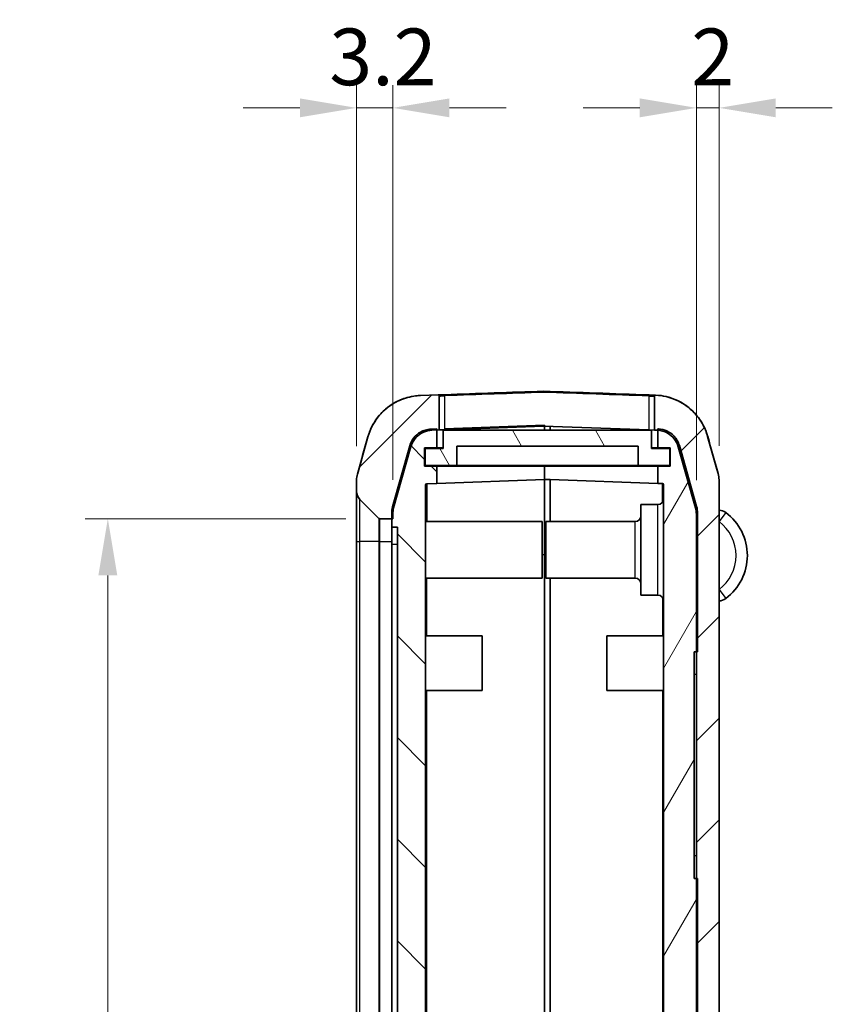
# Model space of a CAD drawing. Units: millimetres. Extents: x 0 to 5188, y 0 to 562.
# Drawn here: x 1033 to 1105, y 355 to 442 of the extents above; entities that cross this region are included whole.
import ezdxf

# ---------------------------------------------------------------- set-up
doc = ezdxf.new("R2010")
doc.units = ezdxf.units.MM
doc.header["$LTSCALE"] = 1.5
doc.layers.get('Defpoints').update_dxf_attribs({"lineweight": 25})
for name, color, linetype, lineweight in [('Dimension (ISO)', 7, 'Continuous', 18), ('Dimension (ISO) @ 1', 7, 'Continuous', 18), ('Hatch (ISO)', 1, 'Continuous', 18), ('Visible (ISO)', 7, 'Continuous', 35), ('Visible Narrow (ISO)', 7, 'Continuous', 25)]:
    doc.layers.add(name, color=color, linetype=linetype, lineweight=lineweight)
doc.styles.add('Note Text (TK)', font='txt')
doc.dimstyles.new('Default - Method 1b (TK)', dxfattribs={"dimscale": 1.5, "dimtxt": 2.5, "dimasz": 2.5, "dimexe": 1, "dimexo": 1.5, "dimgap": 1, "dimtad": 1, "dimtoh": 1, "dimrnd": 1e-08, "dimdsep": 46, "dimtxsty": 'Note Text (TK)', "dimcen": 0.09, "dimdle": 5, "dimclrd": 100, "dimclre": 100, "dimclrt": 7, "dimadec": 1, "dimazin": 1, "dimtfac": 1, "dimtmove": 0, "dimatfit": 3, "dimfxl": 1, "dimtolj": 1, "dimlwd": -1, "dimlwe": -1, "dimarcsym": 0})

# ---------------------------------------------------------------- blocks, each defined once
blk = doc.blocks.new('*D27')
at = {"layer": 'Defpoints', "color": 0}
for p in [(1064.981, 398.318), (1040.981, 279.818), (1064.981, 279.818)]:
    blk.add_point(p, dxfattribs=at)
at = {"layer": 'Dimension (ISO)', "color": 100}
for p, q in [((1061.981, 398.318), (1038.981, 398.318)), ((1040.981, 393.318), (1040.981, 284.818)), ((1061.981, 279.818), (1038.981, 279.818))]:
    blk.add_line(p, q, dxfattribs=at)
for points in [[(1040.148, 393.318), (1041.815, 393.318), (1040.981, 398.318)], [(1040.148, 284.818), (1041.815, 284.818), (1040.981, 279.818)]]:
    blk.add_solid(points, dxfattribs=at)
at = {"layer": 'Dimension (ISO)', "color": 7, "insert": (1036.481, 331.624), "char_height": 5, "attachment_point": 4, "rotation": 90, "style": 'Note Text (TK)'}
blk.add_mtext('\\A1;118.5', dxfattribs=at)
blk = doc.blocks.new('*D31')
at = {"layer": 'Defpoints', "color": 0}
for p in [(1062.94, 434.575), (1062.94, 401.714), (1066.14, 398.734)]:
    blk.add_point(p, dxfattribs=at)
at = {"layer": 'Dimension (ISO)', "color": 100}
for p, q in [((1062.94, 404.714), (1062.94, 436.575)), ((1066.14, 401.734), (1066.14, 436.575)), ((1057.94, 434.575), (1052.94, 434.575)), ((1066.14, 434.575), (1062.94, 434.575)), ((1071.14, 434.575), (1076.14, 434.575))]:
    blk.add_line(p, q, dxfattribs=at)
for points in [[(1057.94, 435.409), (1057.94, 433.742), (1062.94, 434.575)], [(1071.14, 435.409), (1071.14, 433.742), (1066.14, 434.575)]]:
    blk.add_solid(points, dxfattribs=at)
at = {"layer": 'Dimension (ISO)', "color": 7, "insert": (1060.534, 439.075), "char_height": 5, "attachment_point": 4, "style": 'Note Text (TK)'}
blk.add_mtext('\\A1;3.2', dxfattribs=at)
blk = doc.blocks.new('*D32')
at = {"layer": 'Defpoints', "color": 0}
for p in [(1092.94, 434.575), (1094.94, 401.749), (1092.94, 398.727)]:
    blk.add_point(p, dxfattribs=at)
at = {"layer": 'Dimension (ISO)', "color": 100}
for p, q in [((1092.94, 401.727), (1092.94, 436.575)), ((1094.94, 404.749), (1094.94, 436.575)), ((1087.94, 434.575), (1082.94, 434.575)), ((1094.94, 434.575), (1092.94, 434.575)), ((1099.94, 434.575), (1104.94, 434.575))]:
    blk.add_line(p, q, dxfattribs=at)
for points in [[(1087.94, 435.409), (1087.94, 433.742), (1092.94, 434.575)], [(1099.94, 435.409), (1099.94, 433.742), (1094.94, 434.575)]]:
    blk.add_solid(points, dxfattribs=at)
at = {"layer": 'Dimension (ISO)', "color": 7, "insert": (1092.491, 439.075), "char_height": 5, "attachment_point": 4, "style": 'Note Text (TK)'}
blk.add_mtext('\\A1;2', dxfattribs=at)

msp = doc.modelspace()

# ---------------------------------------------------------------- hatches: boundary and pattern name
at = {"layer": 'Hatch (ISO)'}
h = msp.add_hatch(dxfattribs=at)
h.set_pattern_fill('ANSI31', color=256, scale=50.8, style=0)
h.set_pattern_definition([(45, (572.5, -16), (-4.49013, 4.49013), [])])
edge = h.paths.add_edge_path()
edge.add_spline(control_points=[(1063.0152, 402.2583), (1062.9902, 402.1699), (1062.9714, 402.0799), (1062.9461, 401.8978), (1062.9398, 401.8061), (1062.9398, 401.7142)], knot_values=[-0.0551278, -0.0551278, -0.0551278, -0.0551278, -0.0275639, -0.0275639, 0, 0, 0, 0], degree=3, periodic=0)
edge.add_line((1062.9398, 401.7142), (1062.9398, 400.7319))
edge.add_ellipse((1063.9398, 400.7319), major_axis=(-1, 0), ratio=1, start_angle=0, end_angle=45)
edge.add_line((1063.2327, 400.0248), (1064.9105, 398.347))
edge.add_ellipse((1064.9812, 398.4177), major_axis=(-0.0707, -0.0707), ratio=1, start_angle=0, end_angle=45)
edge.add_line((1064.9812, 398.3177), (1066.0398, 398.3177))
edge.add_line((1066.0398, 398.3177), (1066.1398, 398.3177))
edge.add_line((1066.1398, 398.3177), (1066.1398, 398.7341))
edge.add_spline(control_points=[(1066.1398, 398.7341), (1066.1398, 398.8259), (1066.1461, 398.9177), (1066.1714, 399.0997), (1066.1902, 399.1898), (1066.2152, 399.2782)], knot_values=[-0.0551278, -0.0551278, -0.0551278, -0.0551278, -0.0275639, -0.0275639, 0, 0, 0, 0], degree=3, periodic=0)
edge.add_line((1066.2152, 399.2782), (1067.7417, 404.6774))
edge.add_spline(control_points=[(1067.7417, 404.6774), (1067.7854, 404.832), (1067.8476, 404.9808), (1068.0063, 405.2603), (1068.1022, 405.39), (1068.3914, 405.6961), (1068.6055, 405.8487), (1069.0802, 406.0631), (1069.3362, 406.123), (1069.5965, 406.132)], knot_values=[-0.2526785, -0.2526785, -0.2526785, -0.2526785, -0.2044681, -0.2044681, -0.1562578, -0.1562578, -0.0781289, -0.0781289, 0, 0, 0, 0], degree=3, periodic=0)
edge.add_line((1069.5965, 406.132), (1070.0398, 406.1475))
edge.add_line((1070.0398, 406.1475), (1070.2398, 406.1545))
edge.add_line((1070.2398, 406.1545), (1070.2398, 409.1428))
edge.add_ellipse((1070.1398, 409.1428), major_axis=(0.1, 0), ratio=1, start_angle=0, end_angle=92)
edge.add_line((1070.1363, 409.2428), (1068.5833, 409.1886))
edge.add_spline(control_points=[(1068.5833, 409.1886), (1068.1818, 409.1745), (1067.7834, 409.1122), (1067.0103, 408.8935), (1066.6383, 408.7379), (1065.7228, 408.2181), (1065.2248, 407.7891), (1064.4213, 406.7643), (1064.1235, 406.1784), (1063.9464, 405.5519)], knot_values=[-0.6316963, -0.6316963, -0.6316963, -0.6316963, -0.5111704, -0.5111704, -0.3906445, -0.3906445, -0.1953222, -0.1953222, 0, 0, 0, 0], degree=3, periodic=0)
edge.add_line((1063.9464, 405.5519), (1063.0152, 402.2583))
edge = h.paths.add_edge_path()
edge.add_spline(control_points=[(1063.9464, 272.5835), (1064.0557, 272.1969), (1064.2112, 271.8248), (1064.6079, 271.1261), (1064.8476, 270.8018), (1065.5706, 270.0366), (1066.1059, 269.6552), (1067.2926, 269.1191), (1067.9326, 268.9695), (1068.5833, 268.9468)], knot_values=[-0.6316963, -0.6316963, -0.6316963, -0.6316963, -0.5111704, -0.5111704, -0.3906445, -0.3906445, -0.1953222, -0.1953222, 0, 0, 0, 0], degree=3, periodic=0)
edge.add_line((1068.5833, 268.9468), (1079.4363, 268.5678))
edge.add_ellipse((1079.4398, 268.6677), major_axis=(-0.0035, -0.0999), ratio=1, start_angle=0, end_angle=4)
edge.add_line((1079.4433, 268.5678), (1089.2963, 268.9119))
edge.add_spline(control_points=[(1089.2963, 268.9119), (1089.6978, 268.9259), (1090.0962, 268.9882), (1090.8693, 269.207), (1091.2413, 269.3625), (1092.1569, 269.8824), (1092.6548, 270.3114), (1093.4583, 271.3361), (1093.7561, 271.922), (1093.9332, 272.5485)], knot_values=[-0.6316963, -0.6316963, -0.6316963, -0.6316963, -0.5111704, -0.5111704, -0.3906445, -0.3906445, -0.1953222, -0.1953222, 0, 0, 0, 0], degree=3, periodic=0)
edge.add_line((1093.9332, 272.5485), (1094.8644, 275.8421))
edge.add_spline(control_points=[(1094.8644, 275.8421), (1094.8894, 275.9305), (1094.9082, 276.0206), (1094.9335, 276.2026), (1094.9398, 276.2943), (1094.9398, 276.3862)], knot_values=[-0.0551278, -0.0551278, -0.0551278, -0.0551278, -0.0275639, -0.0275639, 0, 0, 0, 0], degree=3, periodic=0)
edge.add_line((1094.9398, 276.3862), (1094.9398, 401.7491))
edge.add_spline(control_points=[(1094.9398, 401.7491), (1094.9398, 401.841), (1094.9335, 401.9328), (1094.9082, 402.1148), (1094.8894, 402.2048), (1094.8644, 402.2932)], knot_values=[-0.0551278, -0.0551278, -0.0551278, -0.0551278, -0.0275639, -0.0275639, 0, 0, 0, 0], degree=3, periodic=0)
edge.add_line((1094.8644, 402.2932), (1093.9332, 405.5868))
edge.add_spline(control_points=[(1093.9332, 405.5868), (1093.8239, 405.9734), (1093.6684, 406.3454), (1093.2717, 407.0442), (1093.032, 407.3684), (1092.309, 408.1337), (1091.7737, 408.5151), (1090.6016, 409.0446), (1089.9784, 409.1933), (1089.3443, 409.2216)], knot_values=[-0.6316963, -0.6316963, -0.6316963, -0.6316963, -0.5111704, -0.5111704, -0.3906445, -0.3906445, -0.1953222, -0.1953222, -0.0048009, -0.0048009, -0.0048009, -0.0048009], degree=3, periodic=0)
edge.add_spline(control_points=[(1089.3443, 409.2216), (1089.3368, 409.2219), (1089.3293, 409.2214), (1089.3147, 409.2187), (1089.3075, 409.2166), (1089.2886, 409.2086), (1089.2778, 409.2012), (1089.2595, 409.1826), (1089.2522, 409.1717), (1089.2423, 409.1476), (1089.2398, 409.1347), (1089.2398, 409.1217)], knot_values=[-0.0161945, -0.0161945, -0.0161945, -0.0161945, -0.0139569, -0.0139569, -0.0117193, -0.0117193, -0.0078129, -0.0078129, -0.0039064, -0.0039064, 0, 0, 0, 0], degree=3, periodic=0)
edge.add_line((1089.2398, 409.1217), (1089.2398, 406.1336))
edge.add_line((1089.2398, 406.1336), (1089.4831, 406.1251))
edge.add_spline(control_points=[(1089.4831, 406.1251), (1089.502, 406.1244), (1089.5209, 406.1235), (1089.5398, 406.1223)], knot_values=[-0.2526785, -0.2526785, -0.2526785, -0.2526785, -0.2470019, -0.2470019, -0.2470019, -0.2470019], degree=3, periodic=0)
edge.add_spline(control_points=[(1089.5398, 406.1223), (1089.6812, 406.1133), (1089.8213, 406.0894), (1090.1123, 406.007), (1090.2611, 405.9448), (1090.6274, 405.7369), (1090.8265, 405.5653), (1091.1479, 405.1554), (1091.267, 404.921), (1091.3379, 404.6704)], knot_values=[-0.2470019, -0.2470019, -0.2470019, -0.2470019, -0.2044681, -0.2044681, -0.1562578, -0.1562578, -0.0781289, -0.0781289, 0, 0, 0, 0], degree=3, periodic=0)
edge.add_line((1091.3379, 404.6704), (1092.8644, 399.2712))
edge.add_spline(control_points=[(1092.8644, 399.2712), (1092.8894, 399.1828), (1092.9082, 399.0927), (1092.9335, 398.9107), (1092.9398, 398.8189), (1092.9398, 398.7271)], knot_values=[-0.0551278, -0.0551278, -0.0551278, -0.0551278, -0.0275639, -0.0275639, 0, 0, 0, 0], degree=3, periodic=0)
edge.add_line((1092.9398, 398.7271), (1092.9398, 386.5677))
edge.add_line((1092.9398, 386.5677), (1092.9398, 366.5677))
edge.add_line((1092.9398, 366.5677), (1092.9398, 331.8677))
edge.add_line((1092.9398, 331.8677), (1092.9398, 331.1477))
edge.add_line((1092.9398, 331.1477), (1092.9398, 327.133))
edge.add_line((1092.9398, 327.133), (1092.9398, 314.1623))
edge.add_line((1092.9398, 314.1623), (1092.9398, 279.4083))
edge.add_spline(control_points=[(1092.9398, 279.4083), (1092.9398, 279.3164), (1092.9335, 279.2246), (1092.9082, 279.0426), (1092.8894, 278.9526), (1092.8644, 278.8642)], knot_values=[-0.0551278, -0.0551278, -0.0551278, -0.0551278, -0.0275639, -0.0275639, 0, 0, 0, 0], degree=3, periodic=0)
edge.add_line((1092.8644, 278.8642), (1091.3379, 273.4649))
edge.add_spline(control_points=[(1091.3379, 273.4649), (1091.2942, 273.3103), (1091.232, 273.1615), (1091.0733, 272.882), (1090.9774, 272.7523), (1090.6882, 272.4462), (1090.4741, 272.2936), (1089.9994, 272.0792), (1089.7434, 272.0194), (1089.4831, 272.0103)], knot_values=[-0.2526785, -0.2526785, -0.2526785, -0.2526785, -0.2044681, -0.2044681, -0.1562578, -0.1562578, -0.0781289, -0.0781289, 0, 0, 0, 0], degree=3, periodic=0)
edge.add_line((1089.4831, 272.0103), (1087.9398, 271.9564))
edge.add_line((1087.9398, 271.9564), (1087.8398, 271.9529))
edge.add_line((1087.8398, 271.9529), (1080.0398, 271.6805))
edge.add_line((1080.0398, 271.6805), (1079.5398, 271.663))
edge.add_line((1079.5398, 271.663), (1079.4433, 271.6597))
edge.add_ellipse((1079.4398, 271.7596), major_axis=(0.0035, -0.0999), ratio=1, start_angle=356, end_angle=360, ccw=False)
edge.add_line((1079.4363, 271.6597), (1069.5965, 272.0033))
edge.add_spline(control_points=[(1069.5965, 272.0033), (1069.4359, 272.0089), (1069.2765, 272.0338), (1068.9673, 272.1213), (1068.8185, 272.1835), (1068.4523, 272.3915), (1068.2531, 272.5631), (1067.9317, 272.973), (1067.8126, 273.2073), (1067.7417, 273.458)], knot_values=[-0.2526785, -0.2526785, -0.2526785, -0.2526785, -0.2044681, -0.2044681, -0.1562578, -0.1562578, -0.0781289, -0.0781289, 0, 0, 0, 0], degree=3, periodic=0)
edge.add_line((1067.7417, 273.458), (1066.2152, 278.8572))
edge.add_spline(control_points=[(1066.2152, 278.8572), (1066.1902, 278.9456), (1066.1714, 279.0356), (1066.1461, 279.2176), (1066.1398, 279.3094), (1066.1398, 279.4013)], knot_values=[-0.0551278, -0.0551278, -0.0551278, -0.0551278, -0.0275639, -0.0275639, 0, 0, 0, 0], degree=3, periodic=0)
edge.add_line((1066.1398, 279.4013), (1066.1398, 279.8177))
edge.add_line((1066.1398, 279.8177), (1066.0398, 279.8177))
edge.add_line((1066.0398, 279.8177), (1064.9812, 279.8177))
edge.add_ellipse((1064.9812, 279.7177), major_axis=(0, 0.1), ratio=1, start_angle=0, end_angle=45)
edge.add_line((1064.9105, 279.7884), (1063.2327, 278.1106))
edge.add_ellipse((1063.9398, 277.4035), major_axis=(-0.7071, 0.7071), ratio=1, start_angle=0, end_angle=45)
edge.add_line((1062.9398, 277.4035), (1062.9398, 276.4211))
edge.add_spline(control_points=[(1062.9398, 276.4211), (1062.9398, 276.3293), (1062.9461, 276.2375), (1062.9714, 276.0555), (1062.9902, 275.9654), (1063.0152, 275.877)], knot_values=[-0.0551278, -0.0551278, -0.0551278, -0.0551278, -0.0275639, -0.0275639, 0, 0, 0, 0], degree=3, periodic=0)
edge.add_line((1063.0152, 275.877), (1063.9464, 272.5835))
h = msp.add_hatch(dxfattribs=at)
h.set_pattern_fill('ANSI31', color=256, scale=50.8, angle=90.00021, style=0)
h.set_pattern_definition([(135.0002, (572.5, -16), (-4.49011, -4.490145), [])])
edge = h.paths.add_edge_path()
edge.add_line((1079.5398, 272.5677), (1078.6398, 272.5677))
edge.add_line((1078.6398, 272.5677), (1078.6398, 273.9677))
edge.add_line((1078.6398, 273.9677), (1079.5398, 273.9677))
edge.add_line((1079.5398, 273.9677), (1079.5398, 274.9697))
edge.add_line((1079.5398, 274.9697), (1069.1363, 275.333))
edge.add_ellipse((1069.1398, 275.433), major_axis=(-0.0035, -0.0999), ratio=1, start_angle=272, end_angle=360, ccw=False)
edge.add_line((1069.0398, 275.433), (1069.0398, 309.8928))
edge.add_line((1069.0398, 309.8928), (1069.2398, 309.8928))
edge.add_line((1069.2398, 309.8928), (1069.2398, 310.2317))
edge.add_line((1069.2398, 310.2317), (1069.0398, 310.2317))
edge.add_line((1069.0398, 310.2317), (1069.0398, 311.3197))
edge.add_line((1069.0398, 311.3197), (1069.2398, 311.3197))
edge.add_line((1069.2398, 311.3197), (1069.2398, 311.6586))
edge.add_line((1069.2398, 311.6586), (1069.0398, 311.6586))
edge.add_line((1069.0398, 311.6586), (1069.0398, 312.6039))
edge.add_line((1069.0398, 312.6039), (1069.2398, 312.6039))
edge.add_line((1069.2398, 312.6039), (1069.2398, 312.9428))
edge.add_line((1069.2398, 312.9428), (1069.0398, 312.9428))
edge.add_line((1069.0398, 312.9428), (1069.0398, 315.5677))
edge.add_line((1069.0398, 315.5677), (1069.2398, 315.5677))
edge.add_line((1069.2398, 315.5677), (1069.2398, 316.0677))
edge.add_line((1069.2398, 316.0677), (1069.0398, 316.0677))
edge.add_line((1069.0398, 316.0677), (1069.0398, 317.9212))
edge.add_line((1069.0398, 317.9212), (1069.2398, 317.9212))
edge.add_line((1069.2398, 317.9212), (1069.2398, 319.3323))
edge.add_line((1069.2398, 319.3323), (1069.0398, 319.3323))
edge.add_line((1069.0398, 319.3323), (1069.0398, 321.0677))
edge.add_line((1069.0398, 321.0677), (1069.2398, 321.0677))
edge.add_line((1069.2398, 321.0677), (1069.2398, 321.5677))
edge.add_line((1069.2398, 321.5677), (1069.0398, 321.5677))
edge.add_line((1069.0398, 321.5677), (1069.0398, 401.3015))
edge.add_ellipse((1069.1398, 401.3015), major_axis=(-0.1, 0), ratio=1, start_angle=272, end_angle=360, ccw=False)
edge.add_line((1069.1363, 401.4014), (1070.0398, 401.433))
edge.add_line((1070.0398, 401.433), (1070.0398, 402.9677))
edge.add_line((1070.0398, 402.9677), (1068.9398, 402.9677))
edge.add_line((1068.9398, 402.9677), (1068.9398, 404.5677))
edge.add_line((1068.9398, 404.5677), (1070.0398, 404.5677))
edge.add_line((1070.0398, 404.5677), (1070.0398, 406.1475))
edge.add_line((1070.0398, 406.1475), (1070.0398, 406.2359))
edge.add_line((1070.0398, 406.2359), (1069.4965, 406.2169))
edge.add_spline(control_points=[(1069.4965, 406.2169), (1069.3359, 406.2113), (1069.1765, 406.1864), (1068.8673, 406.0989), (1068.7185, 406.0367), (1068.3523, 405.8287), (1068.1531, 405.6571), (1067.8317, 405.2473), (1067.7126, 405.0129), (1067.6417, 404.7623)], knot_values=[-0.2526785, -0.2526785, -0.2526785, -0.2526785, -0.2044681, -0.2044681, -0.1562578, -0.1562578, -0.0781289, -0.0781289, 0, 0, 0, 0], degree=3, periodic=0)
edge.add_line((1067.6417, 404.7623), (1066.1152, 399.3631))
edge.add_spline(control_points=[(1066.1152, 399.3631), (1066.0902, 399.2747), (1066.0714, 399.1846), (1066.0461, 399.0026), (1066.0398, 398.9108), (1066.0398, 398.819)], knot_values=[-0.0551278, -0.0551278, -0.0551278, -0.0551278, -0.0275639, -0.0275639, 0, 0, 0, 0], degree=3, periodic=0)
edge.add_line((1066.0398, 398.819), (1066.0398, 398.3177))
edge.add_line((1066.0398, 398.3177), (1066.0398, 397.5677))
edge.add_line((1066.0398, 397.5677), (1066.5398, 397.5677))
edge.add_line((1066.5398, 397.5677), (1066.5398, 280.5677))
edge.add_line((1066.5398, 280.5677), (1066.0398, 280.5677))
edge.add_line((1066.0398, 280.5677), (1066.0398, 279.8177))
edge.add_line((1066.0398, 279.8177), (1066.0398, 279.3164))
edge.add_spline(control_points=[(1066.0398, 279.3164), (1066.0398, 279.2245), (1066.0461, 279.1327), (1066.0714, 278.9507), (1066.0902, 278.8607), (1066.1152, 278.7723)], knot_values=[-0.0551278, -0.0551278, -0.0551278, -0.0551278, -0.0275639, -0.0275639, 0, 0, 0, 0], degree=3, periodic=0)
edge.add_line((1066.1152, 278.7723), (1067.6417, 273.3731))
edge.add_spline(control_points=[(1067.6417, 273.3731), (1067.6854, 273.2184), (1067.7476, 273.0696), (1067.9063, 272.7901), (1068.0022, 272.6604), (1068.2914, 272.3543), (1068.5055, 272.2018), (1068.9802, 271.9873), (1069.2362, 271.9275), (1069.4965, 271.9184)], knot_values=[-0.2526785, -0.2526785, -0.2526785, -0.2526785, -0.2044681, -0.2044681, -0.1562578, -0.1562578, -0.0781289, -0.0781289, 0, 0, 0, 0], degree=3, periodic=0)
edge.add_line((1069.4965, 271.9184), (1079.5398, 271.5677))
edge.add_line((1079.5398, 271.5677), (1079.5398, 271.663))
edge.add_line((1079.5398, 271.663), (1079.5398, 272.5677))
h = msp.add_hatch(dxfattribs=at)
h.set_pattern_fill('ANSI31', color=256, scale=50.8, angle=75.000175, style=0)
h.set_pattern_definition([(120.0002, (572.5, -16), (-5.49925, -3.175017), [])])
h.paths.add_polyline_path([(1090.5898, 403.0177), (1090.5898, 404.5177), (1088.9898, 404.5177), (1088.9898, 406.1177), (1070.5898, 406.1177), (1070.5898, 404.5177), (1068.9898, 404.5177), (1068.9898, 403.0177), (1071.7898, 403.0177), (1071.7898, 404.7177), (1087.7898, 404.7177), (1087.7898, 403.0177)])
h = msp.add_hatch(dxfattribs=at)
h.set_pattern_fill('ANSI31', color=256, scale=50.8, angle=14.999978, style=0)
h.set_pattern_definition([(60, (572.5, -16), (-5.49926, 3.175), [])])
edge = h.paths.add_edge_path()
edge.add_line((1089.5398, 404.5677), (1090.6398, 404.5677))
edge.add_line((1090.6398, 404.5677), (1090.6398, 402.9677))
edge.add_line((1090.6398, 402.9677), (1089.5398, 402.9677))
edge.add_line((1089.5398, 402.9677), (1089.5398, 401.433))
edge.add_line((1089.5398, 401.433), (1089.9433, 401.4189))
edge.add_ellipse((1089.9398, 401.319), major_axis=(0.0035, 0.0999), ratio=1, start_angle=272, end_angle=360, ccw=False)
edge.add_line((1090.0398, 401.319), (1090.0398, 337.8677))
edge.add_line((1090.0398, 337.8677), (1092.0398, 337.8677))
edge.add_line((1092.0398, 337.8677), (1092.0398, 333.8677))
edge.add_line((1092.0398, 333.8677), (1091.9398, 333.8677))
edge.add_line((1091.9398, 333.8677), (1090.9398, 333.8677))
edge.add_line((1090.9398, 333.8677), (1090.9441, 333.8477))
edge.add_line((1090.9441, 333.8477), (1091.3649, 331.8677))
edge.add_line((1091.3649, 331.8677), (1092.9398, 331.8677))
edge.add_line((1092.9398, 331.8677), (1093.0398, 331.8677))
edge.add_line((1093.0398, 331.8677), (1093.0398, 366.5677))
edge.add_line((1093.0398, 366.5677), (1092.9398, 366.5677))
edge.add_line((1092.9398, 366.5677), (1092.7398, 366.5677))
edge.add_line((1092.7398, 366.5677), (1092.7398, 386.5677))
edge.add_line((1092.7398, 386.5677), (1092.9398, 386.5677))
edge.add_line((1092.9398, 386.5677), (1093.0398, 386.5677))
edge.add_line((1093.0398, 386.5677), (1093.0398, 398.8364))
edge.add_spline(control_points=[(1093.0398, 398.8364), (1093.0398, 398.9283), (1093.0335, 399.0201), (1093.0082, 399.2021), (1092.9894, 399.2921), (1092.9644, 399.3805)], knot_values=[-0.0551278, -0.0551278, -0.0551278, -0.0551278, -0.0275639, -0.0275639, 0, 0, 0, 0], degree=3, periodic=0)
edge.add_line((1092.9644, 399.3805), (1091.4379, 404.7797))
edge.add_spline(control_points=[(1091.4379, 404.7797), (1091.3942, 404.9344), (1091.332, 405.0832), (1091.1733, 405.3627), (1091.0774, 405.4924), (1090.7882, 405.7985), (1090.5741, 405.951), (1090.0994, 406.1655), (1089.8434, 406.2253), (1089.5831, 406.2344)], knot_values=[-0.2526785, -0.2526785, -0.2526785, -0.2526785, -0.2044681, -0.2044681, -0.1562578, -0.1562578, -0.0781289, -0.0781289, 0, 0, 0, 0], degree=3, periodic=0)
edge.add_line((1089.5831, 406.2344), (1089.5398, 406.2359))
edge.add_line((1089.5398, 406.2359), (1089.5398, 406.1223))
edge.add_line((1089.5398, 406.1223), (1089.5398, 404.5677))
h.paths.add_polyline_path([(1079.5398, 274.9697), (1079.5398, 273.9677), (1079.5398, 273.8677), (1078.7398, 273.8677), (1078.7398, 272.8677), (1080.0398, 272.8677), (1080.0398, 271.6805), (1080.0398, 271.5677), (1087.8398, 271.8401), (1087.8398, 271.9529), (1087.8398, 285.8677), (1078.3398, 285.8677), (1078.3398, 290.0177), (1078.5398, 290.0177), (1078.5398, 290.2177), (1078.3398, 290.2177), (1078.3398, 293.2177), (1078.5398, 293.2177), (1078.5398, 293.4177), (1078.3398, 293.4177), (1078.3398, 300.3177), (1078.5398, 300.3177), (1078.5398, 300.5177), (1078.3398, 300.5177), (1078.3398, 303.5177), (1078.5398, 303.5177), (1078.5398, 303.7177), (1078.3398, 303.7177), (1078.3398, 312.0177), (1078.5398, 312.0177), (1078.5398, 312.2177), (1078.3398, 312.2177), (1078.3398, 315.2177), (1078.5398, 315.2177), (1078.5398, 315.4177), (1078.3398, 315.4177), (1078.3398, 322.3177), (1078.5398, 322.3177), (1078.5398, 322.5177), (1078.3398, 322.5177), (1078.3398, 325.5177), (1078.5398, 325.5177), (1078.5398, 325.7177), (1078.3398, 325.7177), (1078.3398, 329.8677), (1087.0398, 329.8677), (1087.0398, 331.8677), (1076.3398, 331.8677), (1076.3398, 283.8677), (1085.2398, 283.8677), (1085.2398, 275.1513), (1080.0398, 274.9697)])

# ---------------------------------------------------------------- linework, layer by layer
at = {"layer": 'Visible (ISO)'}
for p, q in [((1070.1363, 409.2428), (1068.5833, 409.1886)), ((1070.1652, 409.2438), (1070.1363, 409.2428)), ((1070.2398, 406.1545), (1070.2398, 409.1428)), ((1089.2398, 409.1217), (1089.2398, 406.1336)), ((1089.3212, 409.2225), (1089.3212, 409.2225)), ((1070.0398, 406.2359), (1069.4965, 406.2169)), ((1069.5965, 406.132), (1070.2398, 406.1545)), ((1070.0398, 404.5677), (1070.0398, 406.2359)), ((1070.2398, 406.1545), (1070.7398, 406.172)), ((1088.9898, 406.1177), (1070.5898, 406.1177)), ((1070.5898, 406.1177), (1070.5898, 404.5177)), ((1070.7398, 406.2604), (1079.5398, 406.5677)), ((1079.4363, 406.4757), (1070.7398, 406.172)), ((1088.7398, 406.151), (1079.4433, 406.4757)), ((1079.5398, 406.5677), (1079.5398, 406.1177)), ((1080.0398, 406.1177), (1080.0398, 406.4548)), ((1088.7398, 406.151), (1089.2398, 406.1336)), ((1088.9898, 404.5177), (1088.9898, 406.1177)), ((1089.2398, 406.1336), (1089.4831, 406.1251)), ((1089.5831, 406.2344), (1089.5398, 406.2359)), ((1089.5398, 406.2359), (1089.5398, 404.5677)), ((1063.9464, 405.5519), (1063.0152, 402.2583)), ((1094.8644, 402.2932), (1093.9332, 405.5868)), ((1067.6417, 404.7623), (1066.1152, 399.3631)), ((1066.2152, 399.2782), (1067.7417, 404.6774)), ((1068.9398, 402.9677), (1068.9398, 404.5677)), ((1068.9398, 404.5677), (1070.0398, 404.5677)), ((1070.5898, 404.5177), (1068.9898, 404.5177)), ((1068.9898, 404.5177), (1068.9898, 403.0177)), ((1070.0398, 404.5677), (1070.5898, 404.5677)), ((1071.7898, 403.0177), (1071.7898, 404.7177)), ((1071.7898, 404.7177), (1087.7898, 404.7177)), ((1087.7898, 404.7177), (1087.7898, 403.0177)), ((1088.9898, 404.5677), (1089.5398, 404.5677)), ((1090.5898, 404.5177), (1088.9898, 404.5177)), ((1089.5398, 404.5677), (1090.6398, 404.5677)), ((1090.5898, 403.0177), (1090.5898, 404.5177)), ((1090.6398, 404.5677), (1090.6398, 402.9677)), ((1091.3379, 404.6704), (1092.8644, 399.2712)), ((1092.9644, 399.3805), (1091.4379, 404.7797)), ((1070.0398, 402.9677), (1068.9398, 402.9677)), ((1068.9898, 403.0177), (1071.7898, 403.0177)), ((1070.0398, 401.433), (1070.0398, 402.9677)), ((1079.5398, 402.9677), (1070.0398, 402.9677)), ((1087.7898, 403.0177), (1071.7898, 403.0177)), ((1079.5398, 403.0177), (1079.5398, 402.9677)), ((1079.5398, 402.9677), (1079.5398, 403.0177)), ((1079.5398, 402.9677), (1079.5398, 401.7647)), ((1089.5398, 402.9677), (1079.5398, 402.9677)), ((1087.7898, 403.0177), (1090.5898, 403.0177)), ((1090.6398, 402.9677), (1089.5398, 402.9677)), ((1089.5398, 402.9677), (1089.5398, 401.433)), ((1062.9398, 401.7142), (1062.9398, 400.7319)), ((1079.5398, 401.7647), (1070.0398, 401.433)), ((1079.5398, 395.1688), (1079.5398, 401.7647)), ((1079.5398, 401.7647), (1079.5398, 395.1688)), ((1080.0398, 401.7647), (1079.5398, 401.7647)), ((1089.5398, 401.433), (1080.0398, 401.7647)), ((1080.0398, 401.7647), (1080.0398, 398.0677)), ((1094.9398, 276.3862), (1094.9398, 401.7491)), ((1062.9398, 400.7319), (1062.9398, 396.3177)), ((1069.0398, 321.5677), (1069.0398, 401.3015)), ((1069.1363, 401.4014), (1070.0398, 401.433)), ((1089.5398, 401.433), (1089.9433, 401.4189)), ((1090.0398, 401.319), (1090.0398, 337.8677)), ((1063.2327, 400.0248), (1064.9105, 398.347)), ((1088.0398, 391.5677), (1088.0398, 399.5677)), ((1089.5398, 399.5677), (1088.0398, 399.5677)), ((1064.9812, 398.3177), (1066.1398, 398.3177)), ((1066.0398, 398.819), (1066.0398, 397.5677)), ((1066.1398, 398.3177), (1066.1398, 398.7341)), ((1069.0398, 398.0677), (1079.3398, 398.0677)), ((1079.3398, 398.0677), (1079.3398, 393.0677)), ((1079.6398, 393.0677), (1079.6398, 398.0677)), ((1087.5398, 398.0677), (1079.6398, 398.0677)), ((1092.9398, 398.7271), (1092.9398, 279.4083)), ((1093.0398, 386.5677), (1093.0398, 398.8364)), ((1066.0398, 397.5677), (1066.5398, 397.5677)), ((1066.0398, 397.5677), (1066.0398, 396.0677)), ((1066.5398, 397.5677), (1066.5398, 280.5677)), ((1062.9398, 396.3177), (1062.9398, 281.8177)), ((1066.0398, 282.0677), (1066.0398, 396.0677)), ((1079.5398, 395.1688), (1079.5398, 331.8677)), ((1079.5398, 395.1688), (1079.5398, 331.8677)), ((1069.0398, 393.0677), (1079.3398, 393.0677)), ((1087.5398, 393.0677), (1079.6398, 393.0677)), ((1080.0398, 331.8677), (1080.0398, 393.0677)), ((1089.5398, 391.5677), (1088.0398, 391.5677)), ((1069.0398, 387.9677), (1074.0398, 387.9677)), ((1074.0398, 387.9677), (1074.0398, 383.1677)), ((1085.0398, 383.1677), (1085.0398, 387.9677)), ((1090.0398, 387.9677), (1085.0398, 387.9677)), ((1092.7398, 366.5677), (1092.7398, 386.5677)), ((1092.7398, 386.5677), (1093.0398, 386.5677)), ((1069.0398, 383.1677), (1074.0398, 383.1677)), ((1090.0398, 383.1677), (1085.0398, 383.1677)), ((1093.0398, 366.5677), (1092.7398, 366.5677)), ((1093.0398, 331.8677), (1093.0398, 366.5677))]:
    msp.add_line(p, q, dxfattribs=at)
for centre, radius, start, end in [((1079.4398, 409.4673), 0.1, 87.985725, 92.014275), ((1070.1398, 409.1428), 0.1, 0, 92), ((1079.4398, 406.3757), 0.1, 88, 92), ((1064.9398, 401.7143), 2, 164.222638, 180), ((1092.9398, 401.7492), 2, 0, 15.777362), ((1063.9398, 400.7319), 1, 180, 225), ((1069.1398, 401.3015), 0.1, 92, 180), ((1089.9398, 401.319), 0.1, 0, 88), ((1089.5398, 400.0677), 0.5, 270, 0), ((1094.9398, 398.0678), 1, 53.130102, 90), ((1092.6898, 395.0678), 4.75, 306.869898, 53.130102), ((1064.9812, 398.4177), 0.1, 225, 270), ((1087.5398, 398.5677), 0.5, 270, 0), ((1087.5398, 392.5677), 0.5, 0, 90), ((1089.5398, 391.0677), 0.5, 0, 90), ((1094.9398, 392.0678), 1, 270, 306.869898)]:
    msp.add_arc(centre, radius, start, end, dxfattribs=at)
for centre, major_axis, ratio, start_param, end_param in [((1082.5303, 396.6677), (-369.636, -12.908), 0.0351483, 4.7195322, 4.7430744), ((1076.3493, 396.6677), (369.636, -12.908), 0.0351483, 1.5384868, 1.5636531), ((1088.6775, 409.2037), (0.6747, 0.0155), 0.0198156, 0.3056279, 0.4050027)]:
    msp.add_ellipse(centre, major_axis=major_axis, ratio=ratio, start_param=start_param, end_param=end_param, dxfattribs=at)
for points, knots in [([(1068.5821, 409.1885), (1068.049, 409.1699), (1067.527, 409.0615), (1066.5749, 408.7221), (1066.1628, 408.4849), (1065.4051, 407.9404), (1065.1188, 407.6384), (1064.6051, 407.0186), (1064.4453, 406.7377), (1064.2091, 406.2876), (1064.1382, 406.1158), (1064.0292, 405.8306), (1063.9928, 405.7176), (1063.9555, 405.5931), (1063.9478, 405.5665), (1063.9407, 405.5411)], [0.006489403, 0.006489403, 0.006489403, 0.006489403, 0.009226095, 0.009226095, 0.012285137, 0.012285137, 0.016366818, 0.016366818, 0.022150851, 0.022150851, 0.027934884, 0.027934884, 0.033718917, 0.033718917, 0.035409567, 0.035409567, 0.035409567, 0.035409567]), ([(1068.5833, 409.1886), (1068.1818, 409.1745), (1067.7834, 409.1122), (1067.0103, 408.8935), (1066.6383, 408.7379), (1065.7228, 408.2181), (1065.2248, 407.7891), (1064.4213, 406.7643), (1064.1235, 406.1784), (1063.9464, 405.5519)], [-0.63169626, -0.63169626, -0.63169626, -0.63169626, -0.51117037, -0.51117037, -0.39064447, -0.39064447, -0.19532224, -0.19532224, 0, 0, 0, 0]), ([(1070.7362, 409.2577), (1070.6864, 409.2559), (1070.6362, 409.2543), (1070.5396, 409.2515), (1070.4926, 409.2504), (1070.405, 409.2485), (1070.3637, 409.2477), (1070.2902, 409.2464), (1070.2581, 409.2459), (1070.2037, 409.2449), (1070.1817, 409.2444), (1070.1652, 409.2438)], [0, 0, 0, 0, 0.015038632, 0.015038632, 0.030077265, 0.030077265, 0.045115897, 0.045115897, 0.06015453, 0.06015453, 0.075193162, 0.075193162, 0.075193162, 0.075193162]), ([(1088.7434, 409.236), (1088.7902, 409.2344), (1088.8376, 409.2328), (1088.9295, 409.2302), (1088.9736, 409.2291), (1089.0576, 409.2273), (1089.0973, 409.2266), (1089.1689, 409.2254), (1089.2008, 409.2249), (1089.256, 409.2241), (1089.2792, 409.2237), (1089.2975, 409.2233)], [0, 0, 0, 0, 0.014129118, 0.014129118, 0.028258235, 0.028258235, 0.042387353, 0.042387353, 0.056516471, 0.056516471, 0.070645588, 0.070645588, 0.070645588, 0.070645588]), ([(1089.3443, 409.2216), (1089.3368, 409.2219), (1089.3293, 409.2214), (1089.3147, 409.2187), (1089.3075, 409.2166), (1089.2886, 409.2086), (1089.2778, 409.2012), (1089.2595, 409.1826), (1089.2522, 409.1717), (1089.2423, 409.1476), (1089.2398, 409.1347), (1089.2398, 409.1217)], [-0.016194456, -0.016194456, -0.016194456, -0.016194456, -0.013956895, -0.013956895, -0.011719334, -0.011719334, -0.007812889, -0.007812889, -0.003906445, -0.003906445, 0, 0, 0, 0]), ([(1089.3443, 409.2216), (1089.3443, 409.2216), (1089.3433, 409.2216), (1089.3396, 409.2218), (1089.337, 409.2219), (1089.3316, 409.2221), (1089.3293, 409.2222), (1089.3249, 409.2224), (1089.3231, 409.2225), (1089.3212, 409.2225)], [-0.016500958, -0.016500958, -0.016500958, -0.016500958, -0.010643118, -0.010643118, -0.005362811, -0.005362811, -0.00206262, -0.00206262, -0.000000128, -0.000000128, -0.000000128, -0.000000128]), ([(1093.9332, 405.5868), (1093.8239, 405.9734), (1093.6684, 406.3454), (1093.2717, 407.0442), (1093.032, 407.3684), (1092.309, 408.1337), (1091.7737, 408.5151), (1090.6016, 409.0446), (1089.9784, 409.1933), (1089.3443, 409.2216)], [-0.63169626, -0.63169626, -0.63169626, -0.63169626, -0.51117037, -0.51117037, -0.39064447, -0.39064447, -0.19532224, -0.19532224, -0.00480087, -0.00480087, -0.00480087, -0.00480087]), ([(1093.9389, 405.576), (1093.9145, 405.6628), (1093.8839, 405.764), (1093.7947, 406.0162), (1093.7372, 406.1669), (1093.5524, 406.5575), (1093.4291, 406.7982), (1092.9805, 407.4318), (1092.6581, 407.8421), (1091.6147, 408.5942), (1091.0161, 408.9162), (1089.9803, 409.1619), (1089.6642, 409.2074), (1089.3443, 409.2216)], [1.225523936, 1.225523936, 1.225523936, 1.225523936, 1.231302517, 1.231302517, 1.237081099, 1.237081099, 1.24285968, 1.24285968, 1.248638262, 1.248638262, 1.252732123, 1.252732123, 1.254376823, 1.254376823, 1.254376823, 1.254376823]), ([(1069.4965, 406.2169), (1069.3359, 406.2113), (1069.1765, 406.1864), (1068.8673, 406.0989), (1068.7185, 406.0367), (1068.3523, 405.8287), (1068.1531, 405.6571), (1067.8317, 405.2473), (1067.7126, 405.0129), (1067.6417, 404.7623)], [-0.25267851, -0.25267851, -0.25267851, -0.25267851, -0.20446815, -0.20446815, -0.15625779, -0.15625779, -0.07812889, -0.07812889, 0, 0, 0, 0]), ([(1067.7417, 404.6774), (1067.7854, 404.832), (1067.8476, 404.9808), (1068.0063, 405.2603), (1068.1022, 405.39), (1068.3914, 405.6961), (1068.6055, 405.8487), (1069.0802, 406.0631), (1069.3362, 406.123), (1069.5965, 406.132)], [-0.25267851, -0.25267851, -0.25267851, -0.25267851, -0.20446815, -0.20446815, -0.15625779, -0.15625779, -0.07812889, -0.07812889, 0, 0, 0, 0]), ([(1089.4831, 406.1251), (1089.6437, 406.1195), (1089.8031, 406.0945), (1090.1123, 406.007), (1090.2611, 405.9448), (1090.6274, 405.7369), (1090.8265, 405.5653), (1091.1479, 405.1554), (1091.267, 404.921), (1091.3379, 404.6704)], [-0.25267851, -0.25267851, -0.25267851, -0.25267851, -0.20446815, -0.20446815, -0.15625779, -0.15625779, -0.07812889, -0.07812889, 0, 0, 0, 0]), ([(1091.4379, 404.7797), (1091.3942, 404.9344), (1091.332, 405.0832), (1091.1733, 405.3627), (1091.0774, 405.4924), (1090.7882, 405.7985), (1090.5741, 405.951), (1090.0994, 406.1655), (1089.8434, 406.2253), (1089.5831, 406.2344)], [-0.25267851, -0.25267851, -0.25267851, -0.25267851, -0.20446815, -0.20446815, -0.15625779, -0.15625779, -0.07812889, -0.07812889, 0, 0, 0, 0]), ([(1063.0152, 402.2583), (1062.9902, 402.1699), (1062.9714, 402.0799), (1062.9461, 401.8978), (1062.9398, 401.8061), (1062.9398, 401.7142)], [-0.055127826, -0.055127826, -0.055127826, -0.055127826, -0.027563913, -0.027563913, 0, 0, 0, 0]), ([(1094.9398, 401.7491), (1094.9398, 401.841), (1094.9335, 401.9328), (1094.9082, 402.1148), (1094.8894, 402.2048), (1094.8644, 402.2932)], [-0.055127826, -0.055127826, -0.055127826, -0.055127826, -0.027563913, -0.027563913, 0, 0, 0, 0]), ([(1066.1152, 399.3631), (1066.0902, 399.2747), (1066.0714, 399.1846), (1066.0461, 399.0026), (1066.0398, 398.9108), (1066.0398, 398.819)], [-0.055127826, -0.055127826, -0.055127826, -0.055127826, -0.027563913, -0.027563913, 0, 0, 0, 0]), ([(1066.1398, 398.7341), (1066.1398, 398.8259), (1066.1461, 398.9177), (1066.1714, 399.0997), (1066.1902, 399.1898), (1066.2152, 399.2782)], [-0.055127826, -0.055127826, -0.055127826, -0.055127826, -0.027563913, -0.027563913, 0, 0, 0, 0]), ([(1092.8644, 399.2712), (1092.8894, 399.1828), (1092.9082, 399.0927), (1092.9335, 398.9107), (1092.9398, 398.8189), (1092.9398, 398.7271)], [-0.055127826, -0.055127826, -0.055127826, -0.055127826, -0.027563913, -0.027563913, 0, 0, 0, 0]), ([(1093.0398, 398.8364), (1093.0398, 398.9283), (1093.0335, 399.0201), (1093.0082, 399.2021), (1092.9894, 399.2921), (1092.9644, 399.3805)], [-0.055127826, -0.055127826, -0.055127826, -0.055127826, -0.027563913, -0.027563913, 0, 0, 0, 0])]:
    msp.add_open_spline(points, degree=3, knots=knots, dxfattribs=at)
for points in [[(1063.0152, 402.2581), (1063.3242, 403.3518), (1063.6325, 404.4463), (1063.9407, 405.5411)], [(1093.9389, 405.576), (1094.2471, 404.4813), (1094.5554, 403.3867), (1094.8645, 402.293)]]:
    msp.add_open_spline(points, degree=3, dxfattribs=at)
at = {"layer": 'Visible Narrow (ISO)'}
for p, q in [((1079.4363, 409.5672), (1079.4398, 409.4673)), ((1079.4398, 409.4673), (1079.4433, 409.5672)), ((1070.2398, 409.1428), (1070.2639, 409.1439)), ((1070.7362, 409.2577), (1070.7398, 409.1577)), ((1070.7398, 406.172), (1070.7398, 409.1577)), ((1088.7398, 409.1361), (1088.7434, 409.236)), ((1088.7398, 409.1361), (1088.7398, 406.151)), ((1063.2327, 396.3177), (1063.2327, 400.0248)), ((1089.5398, 391.5677), (1089.5398, 399.5677)), ((1095.5398, 398.8678), (1094.9398, 398.0678)), ((1064.9105, 398.347), (1064.9105, 396.3177)), ((1064.9812, 396.3177), (1064.9812, 398.3177)), ((1087.5398, 393.0677), (1087.5398, 398.0677)), ((1062.9398, 396.3177), (1063.2327, 396.3177)), ((1063.2327, 281.8177), (1063.2327, 396.3177)), ((1064.9105, 396.3177), (1063.2327, 396.3177)), ((1064.9812, 396.3177), (1064.9105, 396.3177)), ((1064.9105, 396.3177), (1064.9105, 281.8177)), ((1064.9812, 281.8177), (1064.9812, 396.3177)), ((1064.9812, 396.3177), (1066.0398, 396.3177)), ((1066.0398, 396.0677), (1066.5398, 396.0677)), ((1079.3398, 395.1618), (1079.5398, 395.1688)), ((1079.6398, 395.1688), (1079.5398, 395.1688)), ((1069.1363, 387.9677), (1069.1363, 393.0677)), ((1094.9398, 392.0678), (1095.5398, 391.2678)), ((1089.9433, 391.363), (1089.9433, 387.9677)), ((1092.9398, 384.5677), (1092.7398, 384.5677)), ((1069.1363, 341.4677), (1069.1363, 383.1677)), ((1089.9433, 383.1677), (1089.9433, 341.4677)), ((1092.9398, 368.5677), (1092.7398, 368.5677))]:
    msp.add_line(p, q, dxfattribs=at)
msp.add_arc((1092.6898, 395.0678), 3.75, 306.869898, 53.130102, dxfattribs=at)
for centre, major_axis, ratio, start_param, end_param in [((1082.5303, 396.6677), (-369.6326, -12.9079), 0.0348783, 4.7195322, 4.7430744), ((1076.3493, 396.6677), (369.6326, -12.9079), 0.0348783, 1.5384868, 1.5636531), ((1070.1687, 409.1439), (-0.0035, 0.0999), 0.9517386, 4.6791658, 6.2831853), ((1089.2952, 409.1233), (0.0023, 0.1), 0.9256849, 0, 1.592168), ((1089.3172, 409.1226), (0.004, 0.0999), 0.9623163, 0.000299, 1.6092347), ((1069.1398, 394.7975), (-0.0035, 6.6039), 0.0005278, 0.0000182, 1.0527532), ((1089.9398, 394.815), (-0.0035, -6.6039), 0.0005278, 2.4203293, 3.1415751)]:
    msp.add_ellipse(centre, major_axis=major_axis, ratio=ratio, start_param=start_param, end_param=end_param, dxfattribs=at)
for points, knots in [([(1070.2639, 409.1439), (1070.2719, 409.1442), (1070.2819, 409.1445), (1070.3129, 409.1453), (1070.3368, 409.1458), (1070.4086, 409.1473), (1070.4638, 409.1484), (1070.5912, 409.152), (1070.6657, 409.1545), (1070.7398, 409.1577)], [-0.075193162, -0.075193162, -0.075193162, -0.075193162, -0.065794017, -0.065794017, -0.050755385, -0.050755385, -0.026693573, -0.026693573, 0, 0, 0, 0]), ([(1088.7398, 409.1361), (1088.7741, 409.1346), (1088.8088, 409.1333), (1088.8815, 409.1307), (1088.919, 409.1296), (1088.9768, 409.128), (1088.9984, 409.1275), (1089.0292, 409.1268), (1089.0392, 409.1266), (1089.0645, 409.126), (1089.0793, 409.1258), (1089.1154, 409.1251), (1089.1356, 409.1247), (1089.1729, 409.124), (1089.1895, 409.1237), (1089.2027, 409.1233)], [0, 0, 0, 0, 0.012362978, 0.012362978, 0.026492096, 0.026492096, 0.035322794, 0.035322794, 0.039738144, 0.039738144, 0.046802702, 0.046802702, 0.058105997, 0.058105997, 0.070645588, 0.070645588, 0.070645588, 0.070645588]), ([(1089.2027, 409.1233), (1089.2057, 409.1232), (1089.2086, 409.1231), (1089.2148, 409.1229), (1089.2181, 409.1228), (1089.221, 409.1226)], [0, 0, 0, 0, 0.0029059006, 0.0029059006, 0.0067478852, 0.0067478852, 0.0067478852, 0.0067478852]), ([(1089.221, 409.1226), (1089.2225, 409.1225), (1089.224, 409.1225), (1089.2254, 409.1224), (1089.2276, 409.1223), (1089.2295, 409.1222), (1089.2312, 409.1221), (1089.2339, 409.122), (1089.236, 409.1219), (1089.2374, 409.1218), (1089.239, 409.1217), (1089.2398, 409.1217), (1089.2398, 409.1217)], [0, 0, 0, 0, 0.00206262, 0.00206262, 0.00206262, 0.005362811, 0.005362811, 0.005362811, 0.010643118, 0.010643118, 0.010643118, 0.016500958, 0.016500958, 0.016500958, 0.016500958])]:
    msp.add_open_spline(points, degree=3, knots=knots, dxfattribs=at)
for points in [[(1089.3212, 409.2225), (1089.3211, 409.2226), (1089.321, 409.2226), (1089.3209, 409.2226)], [(1063.0152, 402.2583), (1063.0152, 402.2583), (1063.0152, 402.2582), (1063.0152, 402.2581)], [(1094.8645, 402.293), (1094.8644, 402.2931), (1094.8644, 402.2932), (1094.8644, 402.2932)]]:
    msp.add_open_spline(points, degree=3, dxfattribs=at)

# ---------------------------------------------------------------- dimensions: what is measured, and where the dimension line sits
at = {"layer": 'Dimension (ISO) @ 1', "color": 100}
for base, p1, p2, picture, middle in [((1062.9398, 434.5755), (1066.1398, 398.7341), (1062.9398, 401.7142), '*D31', (1064.5398, 434.5755)), ((1092.9398, 434.5755), (1094.9398, 401.7491), (1092.9398, 398.7271), '*D32', (1093.9398, 434.5755))]:
    dim = msp.add_linear_dim(base=base, p1=p1, p2=p2, dimstyle='Default - Method 1b (TK)', override={"dimscale": 1, "dimtxt": 5, "dimasz": 5, "dimexe": 2, "dimexo": 3, "dimgap": 2, "dimtoh": 0, "dimdec": 2, "dimcen": 0.18, "dimtol": 0, "dimlim": 0, "dimtp": 0, "dimtm": 0, "dimtdec": 2, "dimtix": 0, "dimtofl": 1, "dimtmove": 0, "dimatfit": 1}, dxfattribs=at)
    dim.commit()
    dim.dimension.update_dxf_attribs({"geometry": picture, "text_midpoint": middle, "dimtype": 160})
dim = msp.add_linear_dim(base=(1040.9812, 279.8177), p1=(1064.9812, 398.3177), p2=(1064.9812, 279.8177), angle=270, dimstyle='Default - Method 1b (TK)', override={"dimscale": 1, "dimtxt": 5, "dimasz": 5, "dimexe": 2, "dimexo": 3, "dimgap": 2, "dimtoh": 0, "dimdec": 2, "dimcen": 0.18, "dimtol": 0, "dimlim": 0, "dimtp": 0, "dimtm": 0, "dimtdec": 2, "dimtix": 0, "dimtofl": 0, "dimtmove": 0, "dimatfit": 1}, dxfattribs=at)
dim.commit()
dim.dimension.update_dxf_attribs({"geometry": '*D27', "text_midpoint": (1040.9812, 339.0677), "dimtype": 160})

doc.saveas('drawing.dxf')
